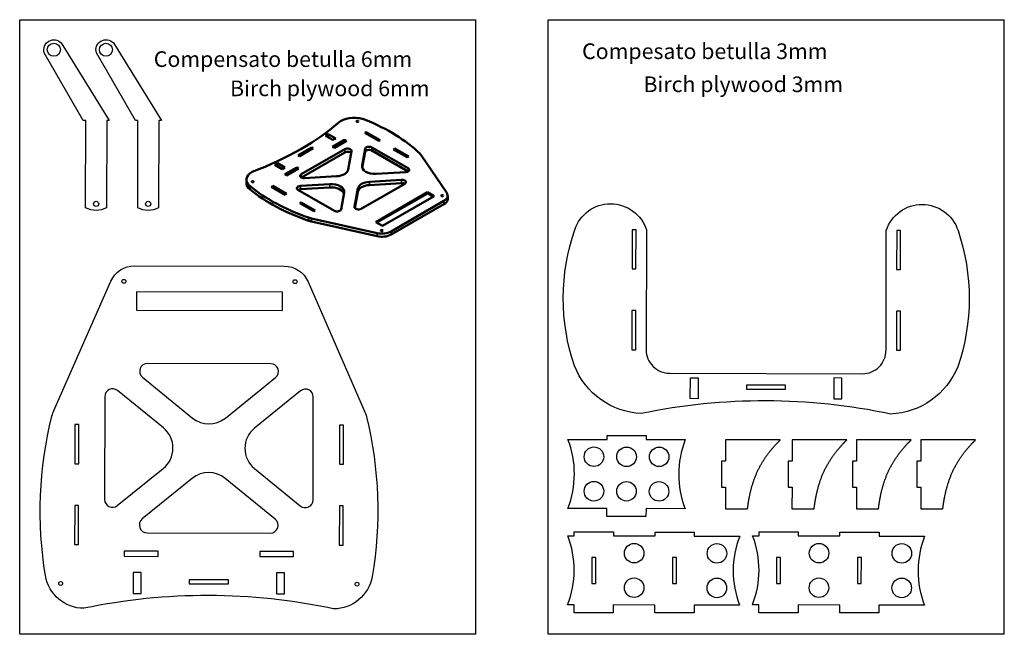
# Model space of a CAD drawing. Units: millimetres. Extents: x 89 to 845, y 53 to 525.
import ezdxf

# ---------------------------------------------------------------- set-up
doc = ezdxf.new("R2010")
doc.units = ezdxf.units.MM
doc.header["$MEASUREMENT"] = 0
doc.layers.add('Visible', color=7, linetype='Continuous', lineweight=50)
doc.layers.add('Visible Narrow', color=7, linetype='Continuous', lineweight=35)

msp = doc.modelspace()

# ---------------------------------------------------------------- linework, layer by layer
at = {"color": 5, "linetype": 'Continuous'}
msp.add_line((439.36, 52.94), (439.36, 524.71), dxfattribs=at)
at = {"color": 1, "linetype": 'Continuous'}
msp.add_line((844.83, 52.94), (844.83, 524.71), dxfattribs=at)
at = {"color": 1}
for p, q in [((603.93, 233.82), (603.97, 249.92)), ((603.97, 249.92), (603.97, 249.92)), ((603.97, 249.92), (603.97, 249.92)), ((603.97, 249.92), (610.07, 249.91)), ((603.97, 249.92), (603.97, 249.92)), ((610.07, 249.91), (610.03, 233.81)), ((610.03, 233.81), (603.93, 233.82)), ((631, 202.31), (630.97, 185.81)), ((673, 202.22), (631, 202.31)), ((682.07, 202.31), (682.03, 185.81)), ((724.07, 202.22), (682.07, 202.31)), ((731.43, 202.31), (731.4, 185.81)), ((773.43, 202.22), (731.43, 202.31)), ((780.8, 202.31), (780.77, 185.81)), ((822.8, 202.22), (780.8, 202.31)), ((627.97, 185.81), (627.93, 165.81)), ((630.97, 185.81), (627.97, 185.81)), ((679.03, 185.81), (678.99, 165.81)), ((682.03, 185.81), (679.03, 185.81)), ((728.4, 185.81), (728.36, 165.81)), ((731.4, 185.81), (728.4, 185.81)), ((777.77, 185.81), (777.72, 165.81)), ((780.77, 185.81), (777.77, 185.81)), ((627.93, 165.81), (630.93, 165.81)), ((630.93, 165.81), (630.89, 149.31)), ((678.99, 165.81), (681.99, 165.81)), ((681.99, 165.81), (681.95, 149.31)), ((728.36, 165.81), (731.36, 165.81)), ((731.36, 165.81), (731.32, 149.31)), ((777.72, 165.81), (780.72, 165.81)), ((780.72, 165.81), (780.69, 149.31)), ((630.89, 149.31), (647.89, 149.27)), ((681.95, 149.31), (698.95, 149.27)), ((731.32, 149.31), (748.32, 149.27)), ((780.69, 149.31), (797.69, 149.27))]:
    msp.add_line(p, q, dxfattribs=at)
at = {"color": 5, "linetype": 'Continuous'}
msp.add_lwpolyline([(439.36, 52.94), (89.47, 52.94), (89.47, 524.71), (439.36, 524.71)], dxfattribs=at)
at = {"color": 1, "linetype": 'Continuous'}
msp.add_lwpolyline([(844.83, 52.94), (494.94, 52.94), (494.94, 524.71), (844.83, 524.71)], dxfattribs=at)
at = {"color": 5}
for points in [[(140.2, 447.32), (138.2, 447.32), (108.31, 499.35, -0.8), (121.31, 506.82), (158.2, 447.28), (156.2, 447.28), (156.06, 380.28, -0.25), (140.06, 380.32)], [(180.2, 447.32), (178.2, 447.32), (148.31, 499.35, -0.8), (161.32, 506.82), (198.2, 447.28), (196.2, 447.28), (196.06, 380.28, -0.25), (180.06, 380.32)], [(177.76, 335.81), (292.42, 335.57, -0.297625), (310.7, 323.57), (353.85, 224.72, -0.042672), (355.49, 219.88, -0.102847), (359.9, 97.44, -0.366149), (330.27, 72.49, 0.104741), (138.8, 72.89, -0.366149), (109.27, 97.97, -0.102847), (114.2, 220.39, -0.042672), (115.86, 225.23), (159.42, 323.89, -0.297625)], [(183.72, 250.23), (222.07, 218.94, 0.355041), (247.29, 218.89), (285.77, 250.02, 0.706116), (282.01, 260.68), (187.52, 260.88, 0.706116)], [(164.32, 151.76), (199.64, 180.33, 0.475971), (199.7, 211.38), (164.51, 240.1, 0.631526), (154.71, 235.46), (154.55, 156.44, 0.631526)], [(314.55, 156.1), (314.71, 235.12, 0.631526), (304.94, 239.8), (269.63, 211.23, 0.475971), (269.56, 180.19), (304.75, 151.47, 0.631526)], [(187.25, 130.88), (281.74, 130.68, 0.706116), (285.54, 141.33), (247.19, 172.62, 0.355041), (221.97, 172.68), (183.49, 141.55, 0.706116)]]:
    msp.add_lwpolyline(points, format="xyb", close=True, dxfattribs=at)
at = {"color": 1}
for points in [[(515.31, 363.47, -0.727273), (570.31, 363.35), (570.11, 271.35, 0.414214), (588.07, 253.31), (736.07, 253, 0.414214), (754.11, 270.96), (754.31, 362.96, -0.727273), (809.31, 362.85, -0.166566), (809.09, 258.35, -0.292089), (757.74, 221.95, 0.104458), (566.28, 222.36, -0.292089), (515.09, 258.97, -0.166566)], [(569.95, 143.44), (539.95, 143.5), (539.96, 149.5), (509.96, 149.56, 0.188679), (510.07, 202.56), (540.07, 202.5), (540.08, 205.5), (570.08, 205.44), (570.07, 202.44), (600.07, 202.37, 0.188679), (599.96, 149.37), (569.96, 149.44)], [(514.8, 75.55), (509.8, 75.56, 0.188679), (509.91, 128.56), (514.91, 128.55), (514.92, 131.55), (544.92, 131.49), (544.91, 128.49), (576.91, 128.42), (576.92, 131.42), (606.92, 131.36), (606.91, 128.36), (641.91, 128.28, 0.188679), (641.8, 75.28), (606.8, 75.36), (606.79, 69.36), (576.79, 69.42), (576.8, 75.42), (544.8, 75.49), (544.79, 69.49), (514.79, 69.55)], [(656.61, 75.55), (651.61, 75.56, 0.188679), (651.72, 128.56), (656.72, 128.55), (656.73, 131.55), (686.73, 131.49), (686.72, 128.49), (718.72, 128.42), (718.73, 131.42), (748.73, 131.36), (748.72, 128.36), (783.72, 128.28, 0.188679), (783.61, 75.28), (748.61, 75.36), (748.59, 69.36), (718.59, 69.42), (718.61, 75.42), (686.61, 75.49), (686.59, 69.49), (656.59, 69.55)]]:
    msp.add_lwpolyline(points, format="xyb", close=True, dxfattribs=at)
for points in [[(562.24, 333.37), (562.31, 363.37), (559.31, 363.37), (559.24, 333.37)], [(765.24, 332.94), (765.31, 362.94), (762.31, 362.94), (762.24, 332.95)], [(562.18, 301.37), (559.18, 301.37), (559.11, 271.37), (562.11, 271.37)], [(762.18, 300.95), (762.11, 270.95), (765.11, 270.94), (765.18, 300.94)], [(714.07, 249.69), (714.03, 233.59), (720.13, 233.58), (720.17, 249.68)], [(647.06, 244.19), (647.05, 241.19), (677.05, 241.12), (677.06, 244.12)], [(531.38, 112.02), (528.38, 112.02), (528.34, 92.02), (531.34, 92.02)], [(593.38, 111.89), (590.38, 111.89), (590.34, 91.89), (593.34, 91.89)], [(673.18, 112.02), (670.18, 112.02), (670.14, 92.02), (673.14, 92.02)], [(735.18, 111.89), (732.18, 111.89), (732.14, 91.89), (735.14, 91.89)]]:
    msp.add_lwpolyline(points, close=True, dxfattribs=at)
at = {"color": 5}
for points in [[(179.05, 315.81), (179.02, 301.81), (291.02, 301.57), (291.05, 315.57)], [(134.83, 213.9), (131.83, 213.91), (131.77, 183.91), (134.77, 183.9)], [(334.77, 183.48), (337.77, 183.47), (337.83, 213.47), (334.83, 213.48)], [(131.64, 121.91), (134.64, 121.9), (134.7, 151.9), (131.7, 151.91)], [(337.64, 121.47), (337.7, 151.47), (334.7, 151.48), (334.64, 121.48)], [(195.62, 112.77), (195.63, 116.77), (169.63, 116.83), (169.62, 112.83)], [(299.63, 116.55), (273.63, 116.61), (273.62, 112.61), (299.62, 112.55)], [(182.59, 100.34), (176.59, 100.36), (176.56, 84.36), (182.56, 84.34)], [(292.59, 100.11), (286.59, 100.12), (286.56, 84.12), (292.56, 84.11)], [(219.57, 91.72), (249.57, 91.66), (249.58, 94.66), (219.58, 94.72)]]:
    msp.add_lwpolyline(points, close=True, dxfattribs=at)
for centre, radius in [((115.65, 501.62), 5), ((155.65, 501.62), 5), ((148.06, 383.3), 2), ((188.07, 383.3), 2), ((169.42, 323.87), 1.5), ((300.7, 323.59), 1.5), ((120.93, 91.93), 1.5), ((348.22, 91.45), 1.5)]:
    msp.add_circle(centre, radius, dxfattribs=at)
at = {"color": 1}
for centre in [(530.04, 189.27), (555.04, 189.22), (580.04, 189.16), (529.99, 162.77), (554.99, 162.72), (579.99, 162.66), (560.89, 115.2), (624.39, 115.07), (702.69, 115.2), (766.19, 115.07), (560.83, 88.7), (624.33, 88.57), (702.64, 88.7), (766.14, 88.57)]:
    msp.add_circle(centre, 7.5, dxfattribs=at)
for points in [[(647.89, 149.27), (648.11, 151.22), (648.63, 155.15), (649.69, 161.09), (651.69, 169.14), (655.65, 179.5), (660.72, 188.2), (666.14, 195.05), (670.58, 199.8), (673, 202.22)], [(698.95, 149.27), (699.17, 151.22), (699.69, 155.15), (700.75, 161.09), (702.75, 169.14), (706.71, 179.5), (711.79, 188.2), (717.2, 195.05), (721.64, 199.8), (724.07, 202.22)], [(748.32, 149.27), (748.54, 151.22), (749.06, 155.15), (750.12, 161.09), (752.12, 169.14), (756.08, 179.5), (761.15, 188.2), (766.57, 195.05), (771.01, 199.8), (773.43, 202.22)], [(797.69, 149.27), (797.91, 151.22), (798.43, 155.15), (799.49, 161.09), (801.49, 169.14), (805.45, 179.5), (810.52, 188.2), (815.93, 195.05), (820.37, 199.8), (822.8, 202.22)]]:
    msp.add_open_spline(points, degree=5, dxfattribs=at)
at = {"layer": 'Visible', "extrusion": (0.707107, -0.407196, 0.578093)}
for p, q in [((354.32, 437.8, -92.23), (355.38, 438.42, -93.1)), ((355.38, 438.42, -93.1), (365.99, 432.31, -84.43)), ((355.38, 437.19, -93.96), (355.38, 438.42, -93.1)), ((324.11, 435.66, -89.18), (326.23, 436.88, -90.92)), ((329.76, 432.4, -84.56), (324.11, 435.66, -89.18)), ((326.23, 436.88, -90.92), (331.88, 433.62, -86.29)), ((326.23, 436.88, -90.92), (326.23, 434.44, -92.64)), ((329.57, 427.22, -77.2), (338.76, 432.51, -84.72)), ((331.88, 433.62, -86.29), (329.76, 432.4, -84.56)), ((340.18, 431.7, -83.56), (330.98, 426.4, -76.05)), ((338.76, 432.51, -84.72), (340.18, 431.7, -83.56)), ((338.76, 430.88, -85.86), (338.76, 432.51, -84.72)), ((364.92, 431.7, -83.56), (354.32, 437.8, -92.23)), ((365.99, 432.31, -84.43), (364.92, 431.7, -83.56)), ((303.05, 420.5, -67.66), (313.66, 426.61, -76.34)), ((314.72, 426, -75.47), (304.11, 419.89, -66.8)), ((305.53, 406.01, -47.09), (338.94, 425.24, -74.4)), ((313.66, 426.61, -76.34), (314.72, 426, -75.47)), ((313.66, 425.38, -77.2), (313.66, 426.61, -76.34)), ((330.98, 426.4, -76.05), (329.57, 427.22, -77.2)), ((344.04, 423.85, -72.42), (341.5, 409.67, -52.29)), ((352.09, 412.67, -56.55), (354.43, 425.68, -75.02)), ((354.43, 423.23, -76.75), (352.22, 410.97, -59.34)), ((359.53, 426.72, -76.5), (387.47, 410.64, -53.66)), ((387.46, 408.19, -55.4), (359.53, 424.27, -78.23)), ((376.24, 425.18, -74.31), (377.3, 425.79, -75.18)), ((386.85, 419.07, -65.64), (376.24, 425.18, -74.31)), ((377.3, 425.79, -75.18), (387.91, 419.68, -66.51)), ((377.3, 424.57, -76.04), (377.3, 425.79, -75.18)), ((304.11, 419.89, -66.8), (303.05, 420.5, -67.66)), ((338.94, 422.79, -76.13), (305.54, 403.56, -48.83)), ((387.91, 419.68, -66.51), (386.85, 419.07, -65.64)), ((417.14, 391.71, -26.79), (397.55, 420.64, -67.87)), ((285.21, 413.26, -57.39), (287.34, 414.48, -59.12)), ((290.87, 410, -52.76), (285.21, 413.26, -57.39)), ((287.34, 414.48, -59.12), (292.99, 411.23, -54.5)), ((287.34, 412.04, -60.84), (287.34, 414.48, -59.12)), ((292.99, 411.23, -54.5), (290.87, 410, -52.76)), ((292.8, 406.04, -47.14), (301.99, 411.34, -54.66)), ((303.41, 410.52, -53.5), (294.21, 405.23, -45.99)), ((301.99, 411.34, -54.66), (303.41, 410.52, -53.5)), ((301.99, 409.71, -55.8), (301.99, 411.34, -54.66)), ((263.4, 399.37, -42.88), (263.4, 401.82, -41.15)), ((294.21, 405.23, -45.99), (292.8, 406.04, -47.14)), ((332.58, 404.53, -45), (307.96, 403.07, -42.92)), ((357.85, 400.25, -38.92), (382.47, 401.72, -41)), ((385.66, 407.7, -49.49), (363.07, 406.35, -47.58)), ((282.55, 396.47, -33.56), (283.61, 397.08, -34.42)), ((293.15, 390.37, -24.88), (282.55, 396.47, -33.56)), ((283.61, 397.08, -34.42), (294.21, 390.98, -25.75)), ((283.61, 395.86, -35.28), (283.61, 397.08, -34.42)), ((330.9, 378.06, -7.42), (302.96, 394.15, -30.26)), ((304.78, 397.09, -34.43), (327.37, 398.43, -36.34)), ((327.37, 395.98, -38.07), (304.78, 394.64, -36.16)), ((346.39, 380.94, -11.5), (348.94, 395.12, -31.63)), ((384.9, 398.78, -36.83), (351.49, 379.54, -9.52)), ((382.47, 399.26, -42.73), (357.85, 397.8, -40.65)), ((294.21, 390.98, -25.75), (293.15, 390.37, -24.88)), ((338.34, 392.11, -27.37), (336.01, 379.1, -8.9)), ((348.94, 392.66, -33.35), (346.66, 380.02, -15.41)), ((362.8, 369.4, 4.89), (402.4, 392.2, -27.49)), ((363.51, 368.99, 3.73), (402.4, 391.38, -28.06)), ((407.35, 389.35, -23.44), (367.75, 366.55, 8.93)), ((374.35, 362.2, 15.1), (414.89, 385.55, -18.04)), ((402.4, 392.2, -27.49), (407.35, 389.35, -23.44)), ((402.4, 391.38, -28.06), (402.4, 392.2, -27.49)), ((402.4, 391.38, -28.06), (406.64, 388.94, -24.6)), ((417.82, 387.17, -25.55), (417.82, 389.62, -23.82)), ((304.47, 383.85, -15.64), (305.53, 384.46, -16.5)), ((315.07, 377.74, -6.96), (304.47, 383.85, -15.64)), ((305.53, 384.46, -16.5), (316.13, 378.35, -7.83)), ((305.53, 383.24, -17.36), (305.53, 384.46, -16.5)), ((316.13, 378.35, -7.83), (315.07, 377.74, -6.96)), ((374.35, 359.75, 13.37), (414.89, 383.09, -19.77)), ((313.41, 372.19, 0.92), (363.65, 360.91, 16.93)), ((313.41, 369.74, -0.81), (363.65, 358.46, 15.21)), ((367.75, 366.55, 8.93), (362.8, 369.4, 4.89))]:
    msp.add_line(p, q, dxfattribs=at)
at = {"layer": 'Visible', "extrusion": (-3e-16, -0.817547, -0.575862)}
for centre in [(348.53, -342.95, -304.81), (268.18, -262.59, -304.81), (413.6, -243.94, -304.81), (367.19, -197.52, -304.81)]:
    msp.add_circle(centre, 0.75, dxfattribs=at)
for centre, radius, start, end in [((141.84, -469.29, -304.81), 231, 33.04116, 56.95884), ((341.06, -303.59, -304.81), 3, 225, 5.90614), ((357.41, -306.16, -304.81), 3, 185.90614, 315), ((331.55, -279.69, -304.81), 10, 5.90614, 84.09386), ((362.04, -282.85, -304.81), 10, 84.09386, 185.90614), ((385.35, -278.22, -304.81), 3, 315, 84.09386), ((307.65, -270.18, -304.81), 3, 84.09386, 225), ((382.78, -261.87, -304.81), 3, 264.09386, 45), ((305.08, -253.83, -304.81), 3, 135, 264.09386), ((328.4, -249.21, -304.81), 10, 264.09386, 5.90614), ((358.88, -252.36, -304.81), 10, 185.90614, 264.09386), ((333.02, -225.89, -304.81), 3, 5.90614, 135), ((349.37, -228.46, -304.81), 3, 45, 185.90614)]:
    msp.add_arc(centre, radius, start, end, dxfattribs=at)
at = {"layer": 'Visible', "extrusion": (3e-16, 0.817547, 0.575862)}
for centre, radius, start, end in [((-346.09, -332.73, 304.81), 15, 234.55942, 315), ((-267.53, -222.35, 304.81), 150.48, 211.07116, 234.55942), ((-341.06, -303.59, 301.81), 3, 205.45381, 315), ((-357.41, -306.16, 301.81), 3, 225, 354.09386), ((-383.58, -292.27, 304.81), 15, 201.29735, 211.07116), ((-278.4, -265.04, 304.81), 15, 315, 35.44058), ((-278.4, -265.04, 301.81), 15, 0, 35.44058), ((-388.78, -343.6, 304.81), 150.48, 35.44058, 58.92884), ((-388.78, -343.6, 301.81), 150.48, 35.44058, 58.92884), ((-305.08, -253.83, 301.81), 3, 275.90614, 314.77798), ((-328.4, -249.21, 301.81), 10, 191.11938, 275.90614), ((-358.88, -252.36, 301.81), 10, 275.90614, 354.09386), ((-382.78, -261.87, 301.81), 3, 225.22202, 275.90614), ((-407.82, -243.84, 304.81), 10, 135, 201.29735), ((-407.82, -243.84, 301.81), 10, 135, 180), ((-318.86, -227.55, 304.81), 15, 58.92884, 68.70265), ((-318.86, -227.55, 301.81), 15, 58.92884, 68.70265), ((-367.28, -203.31, 304.81), 10, 68.70265, 135), ((-367.28, -203.31, 301.81), 10, 68.70265, 135)]:
    msp.add_arc(centre, radius, start, end, dxfattribs=at)
at = {"layer": 'Visible Narrow', "extrusion": (0.707107, -0.407196, 0.578093)}
for p, q in [((338.94, 422.79, -76.13), (338.94, 425.24, -74.4)), ((354.43, 423.23, -76.75), (354.43, 425.68, -75.02)), ((359.53, 424.27, -78.23), (359.53, 426.72, -76.5)), ((352.09, 411.49, -57.39), (352.09, 412.67, -56.55)), ((387.47, 408.19, -55.38), (387.47, 410.64, -53.66)), ((305.53, 403.56, -48.81), (305.53, 406.01, -47.09)), ((382.47, 399.26, -42.73), (382.47, 401.72, -41)), ((266.18, 394.36, -35.77), (266.18, 396.81, -34.04)), ((304.78, 394.64, -36.16), (304.78, 397.09, -34.43)), ((327.37, 395.98, -38.07), (327.37, 398.43, -36.34)), ((348.94, 392.66, -33.35), (348.94, 395.12, -31.63)), ((357.85, 397.8, -40.65), (357.85, 400.25, -38.92)), ((414.89, 383.09, -19.77), (414.89, 385.55, -18.04)), ((346.39, 380.58, -11.75), (346.39, 380.94, -11.5)), ((311.12, 370.39, -1.73), (311.12, 372.84, 0)), ((313.41, 369.74, -0.81), (313.41, 372.19, 0.92)), ((363.65, 358.46, 15.21), (363.65, 360.91, 16.93)), ((374.35, 359.75, 13.37), (374.35, 362.2, 15.1))]:
    msp.add_line(p, q, dxfattribs=at)

# ---------------------------------------------------------------- texts
at = {"color": 1, "linetype": 'Continuous'}
for s, p in [('Compesato betulla 3mm', (520.93, 494.51)), ('Birch plywood 3mm', (568.01, 469.14))]:
    msp.add_text(s, height=12, dxfattribs=at).set_placement(p)
at = {"color": 5, "linetype": 'Continuous'}
for s, p in [('Compensato betulla 6mm', (192.34, 488.44)), ('Birch plywood 6mm', (250.84, 465.99))]:
    msp.add_text(s, height=12, dxfattribs=at).set_placement(p)

doc.saveas('drawing.dxf')
